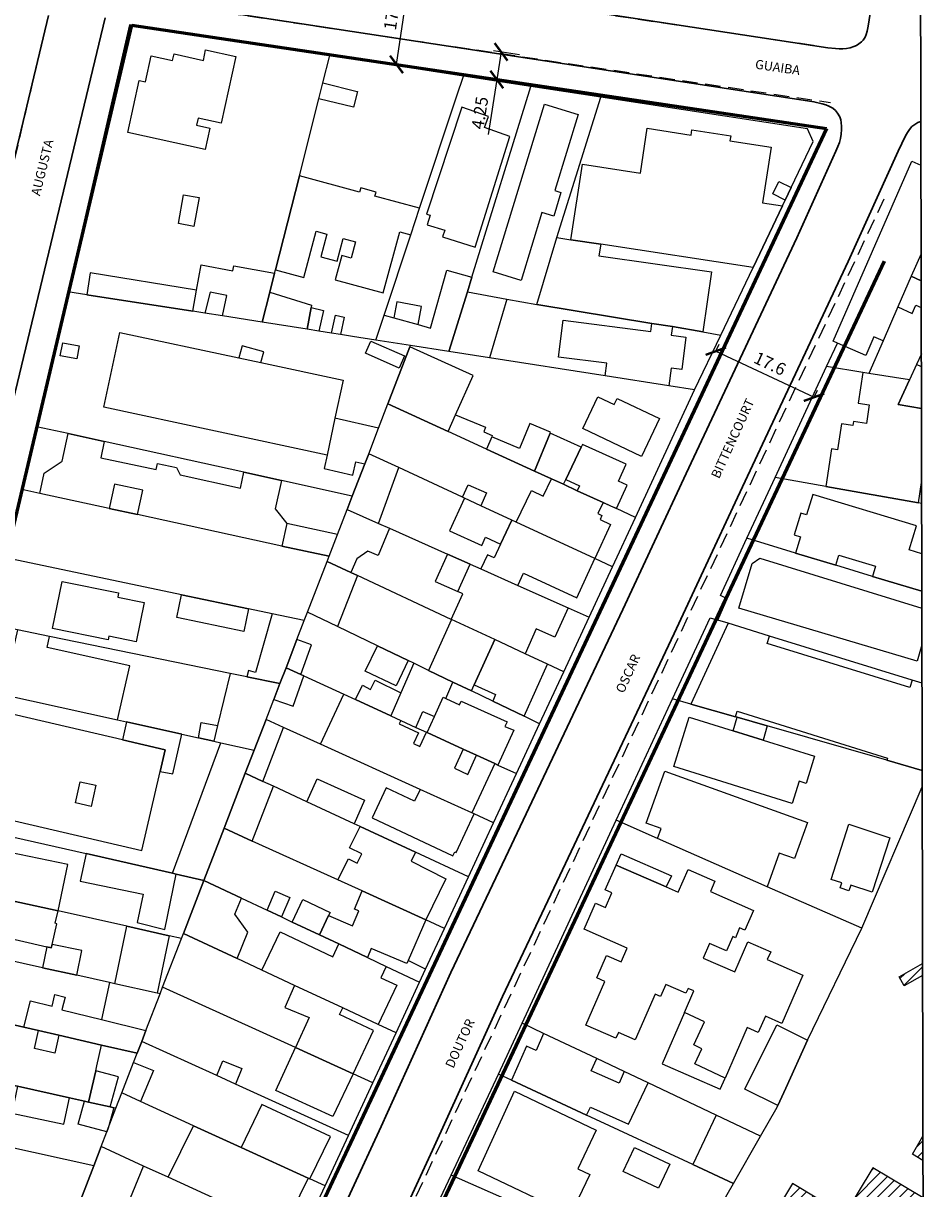
# Model space of a CAD drawing. Units: millimetres. Extents: x 275891 to 278320, y 1671525 to 1674339.
# Drawn here: x 278158 to 278305, y 1672899 to 1673088 of the extents above; entities that cross this region are included whole.
import ezdxf

# ---------------------------------------------------------------- set-up
doc = ezdxf.new("R2010")
doc.units = ezdxf.units.MM
doc.header["$MEASUREMENT"] = 0
doc.header["$PDMODE"] = 2
doc.header["$PDSIZE"] = 2
doc.linetypes.add('DASHED2', pattern=[0.375, 0.25, -0.125])
for name, color, linetype in [('_cotas', 7, 'Continuous'), ('_meio fio', 7, 'DASHED2'), ('Edificacoes', 2, 'Continuous'), ('Edificacoes_Notaveis', 2, 'Continuous'), ('Edificacoes_Notaveis_Hatch', 8, 'Continuous'), ('Muro_Grade', 8, 'Continuous'), ('Topon_de_Vias', 7, 'Continuous')]:
    doc.layers.add(name, color=color, linetype=linetype)
doc.layers.add('_traçado meio fio', color=7, linetype='Continuous', lineweight=60)
doc.layers.add('Pavimentacao_Asfaltica_Mfio', color=10, linetype='Continuous', lineweight=30)
doc.layers.add('Malha', color=7, linetype='Continuous', plot=False)
doc.styles.add('Arial', font='arial.ttf', dxfattribs={"height": 1.5})
doc.styles.get("Standard").update_dxf_attribs({"font": 'arial.ttf'})
doc.dimstyles.new('AEROS UPV', dxfattribs={"dimtxt": 2, "dimasz": 2.5, "dimexe": 1.25, "dimexo": 0.625, "dimtad": 1, "dimdsep": 46, "dimtxsty": 'Standard', "dimblk": 'ARCHTICK', "dimcen": 2.5, "dimadec": 0, "dimazin": 0, "dimtfac": 1, "dimtmove": 0, "dimatfit": 3, "dimfxl": 1, "dimtzin": 0, "dimarcsym": 0})

# ---------------------------------------------------------------- blocks, each defined once
blk = doc.blocks.new('_ArchTick')
at = {"color": 0, "linetype": 'Continuous', "const_width": 0.15}
blk.add_lwpolyline([(-0.5, -0.5), (0.5, 0.5)], dxfattribs=at)
blk = doc.blocks.new('*D8')
at = {"layer": '_cotas', "color": 0, "lineweight": -2, "transparency": 16777216}
for p, q in [((278270.78, 1673034.44), (278271.32, 1673035.57)), ((278270.78, 1673034.44), (278286.71, 1673026.96)), ((278286.71, 1673026.96), (278287.25, 1673028.09))]:
    blk.add_line(p, q, dxfattribs=at)
at = {"layer": 'Defpoints', "color": 0, "transparency": 16777216}
for p in [(278270.78, 1673034.44), (278286.71, 1673026.96), (278286.71, 1673026.96)]:
    blk.add_point(p, dxfattribs=at)
at = {"layer": '_cotas', "color": 0, "lineweight": -2, "transparency": 16777216, "xscale": 2.5, "yscale": 2.5, "zscale": 2.5}
for p, rotation in [((278270.78, 1673034.44), 154.8578807962344), ((278286.71, 1673026.96), 334.8578807962344)]:
    blk.add_blockref('_ArchTick', p, dxfattribs=dict(at, rotation=rotation))
at = {"layer": '_cotas', "color": 0, "transparency": 16777216, "insert": (278279.45, 1673032.19), "char_height": 2, "attachment_point": 5, "rotation": 334.8579}
blk.add_mtext('17.6', dxfattribs=at)
blk = doc.blocks.new('*D11')
at = {"layer": '_cotas', "color": 0, "lineweight": -2, "transparency": 16777216}
for p, q in [((278218.96, 1673080.96), (278221.54, 1673098.31)), ((278221.54, 1673098.31), (278222.78, 1673098.13)), ((278218.96, 1673080.96), (278220.19, 1673080.77))]:
    blk.add_line(p, q, dxfattribs=at)
at = {"layer": 'Defpoints', "color": 0, "transparency": 16777216}
for p in [(278221.06, 1673098.39), (278221.54, 1673098.31), (278218.48, 1673081.03)]:
    blk.add_point(p, dxfattribs=at)
at = {"layer": '_cotas', "color": 0, "lineweight": -2, "transparency": 16777216, "xscale": 2.5, "yscale": 2.5, "zscale": 2.5}
for p, rotation in [((278221.54, 1673098.31), 81.54139461963936), ((278218.96, 1673080.96), 261.5413946196393)]:
    blk.add_blockref('_ArchTick', p, dxfattribs=dict(at, rotation=rotation))
at = {"layer": '_cotas', "color": 0, "transparency": 16777216, "insert": (278218.62, 1673089.88), "char_height": 2, "attachment_point": 5, "rotation": 81.5414}
blk.add_mtext('17.55', dxfattribs=at)
blk = doc.blocks.new('*D237')
at = {"layer": '_cotas', "color": 0, "lineweight": -2, "transparency": 16777216}
for p, q in [((278238.9, 1673082.53), (278234.7, 1673083.18)), ((278235.93, 1673082.99), (278235.24, 1673078.51)), ((278235.24, 1673078.51), (278233.86, 1673069.57)), ((278238.21, 1673078.05), (278234.01, 1673078.7))]:
    blk.add_line(p, q, dxfattribs=at)
at = {"layer": 'Defpoints', "color": 0, "transparency": 16777216}
for p in [(278247.35, 1673081.23), (278235.24, 1673078.51), (278246.66, 1673076.75)]:
    blk.add_point(p, dxfattribs=at)
at = {"layer": '_cotas', "color": 0, "lineweight": -2, "transparency": 16777216, "xscale": 2.5, "yscale": 2.5, "zscale": 2.5}
for p, rotation in [((278235.93, 1673082.99), 81.22969336350347), ((278235.24, 1673078.51), 261.2296933635035)]:
    blk.add_blockref('_ArchTick', p, dxfattribs=dict(at, rotation=rotation))
at = {"layer": '_cotas', "color": 0, "transparency": 16777216, "insert": (278232.74, 1673073.06), "char_height": 2, "attachment_point": 5, "rotation": 81.2297}
blk.add_mtext('4.25', dxfattribs=at)

msp = doc.modelspace()

# ---------------------------------------------------------------- hatches: boundary and pattern name
at = {"layer": 'Edificacoes_Notaveis_Hatch'}
h = msp.add_hatch(dxfattribs=at)
h.set_pattern_fill('ANSI31', color=256, scale=10)
h.paths.add_polyline_path([(278300.5, 1672932.94), (278304.32, 1672935.086), (278304.324, 1672933.159), (278301.323, 1672931.473)])
h = msp.add_hatch(dxfattribs=at)
h.set_pattern_fill('ANSI31', color=256, scale=10)
h.paths.add_polyline_path([(278304.383, 1672903.172), (278302.671, 1672904.176), (278304.375, 1672907.084)])
h = msp.add_hatch(dxfattribs=at)
h.set_pattern_fill('ANSI31', color=256, scale=10)
h.paths.add_polyline_path([(278289.127, 1672853.374), (278281.686, 1672857.866), (278277.797, 1672851.424), (278288.609, 1672844.898), (278283.453, 1672836.356), (278263.819, 1672848.206), (278268.101, 1672855.301), (278259.275, 1672860.629), (278264.426, 1672869.414), (278274.074, 1672863.591), (278277.82, 1672869.797), (278268.81, 1672875.235), (278274.079, 1672883.965), (278282.495, 1672878.885), (278286.527, 1672885.564), (278277.981, 1672890.722), (278283.238, 1672899.432), (278291.67, 1672894.343), (278296.278, 1672901.978), (278304.395, 1672897.078), (278304.418, 1672885.463), (278298.869, 1672888.813), (278294.989, 1672882.384), (278304.435, 1672876.682), (278304.442, 1672873.199), (278300.64, 1672866.899), (278289.716, 1672873.493), (278285.934, 1672867.225), (278297.344, 1672860.338), (278292.069, 1672851.598), (278291.237, 1672852.1)])

# ---------------------------------------------------------------- linework, layer by layer
at = {"layer": '_meio fio', "ltscale": 10}
for p, q in [((278180.29, 1673099.899), (278287.177, 1673084.004)), ((278176.328, 1673091.592), (278289.362, 1673074.782)), ((278118.188, 1672901.185), (278162.434, 1673088.546))]:
    msp.add_line(p, q, dxfattribs=at)
msp.add_lwpolyline([(278298.053, 1673059.124), (278197.589, 1672845.064, 0.3426575), (278198.397, 1672841.474), (278228.369, 1672816.78), (278234.89, 1672811.423), (278255.081, 1672795.176), (278278.506, 1672777.573), (278304.667, 1672758.925)], format="xyb", dxfattribs=at)
at = {"layer": '_traçado meio fio'}
msp.add_line((278129.696, 1672891.176), (278176.02, 1673087.341), dxfattribs=at)
at = {"layer": '_traçado meio fio', "linetype": 'ByBlock'}
for p, q in [((278176.02, 1673087.341), (278288.737, 1673070.578)), ((278288.737, 1673070.578), (278186.44, 1672852.615))]:
    msp.add_line(p, q, dxfattribs=at)
msp.add_lwpolyline([(278298.074, 1673049.047), (278201.778, 1672843.871), (278230.911, 1672819.869), (278237.414, 1672814.527), (278257.537, 1672798.334), (278280.869, 1672780.801), (278304.657, 1672763.844)], dxfattribs=at)
at = {"layer": 'Edificacoes', "flags": 128}
for points in [[(278192.89, 1673082.254), (278190.512, 1673071.41), (278186.772, 1673072.23), (278186.52, 1673071.083), (278188.684, 1673070.608), (278187.927, 1673067.157), (278175.376, 1673069.909), (278177.222, 1673078.329), (278178.214, 1673078.111), (278179.149, 1673082.376), (278182.63, 1673081.612), (278182.859, 1673082.655), (278187.619, 1673081.612), (278187.995, 1673083.327)], [(278212.6, 1673076.583), (278212.617, 1673076.579), (278211.975, 1673074), (278206.365, 1673075.396), (278207.018, 1673077.972), (278212.6, 1673076.583)], [(278242.956, 1673074.498), (278248.438, 1673072.817), (278244.667, 1673060.492), (278245.647, 1673060.192), (278244.467, 1673056.331), (278242.536, 1673056.911), (278239.174, 1673045.907), (278234.633, 1673047.297)], [(278231.701, 1673051.339), (278237.324, 1673069.276), (278233.232, 1673070.746), (278233.872, 1673072.517), (278229.562, 1673074.001), (278223.808, 1673056.691), (278224.432, 1673056.496), (278223.942, 1673054.949), (278226.79, 1673054.048), (278226.45, 1673052.973)], [(278247.274, 1673052.518), (278249.144, 1673064.772), (278258.532, 1673063.34), (278259.639, 1673070.594), (278266.762, 1673069.507), (278266.892, 1673070.358), (278273.195, 1673069.396), (278273.067, 1673068.556), (278279.738, 1673067.538), (278278.358, 1673058.495), (278281.582, 1673058.003), (278276.814, 1673048.01), (278252.128, 1673051.777)], [(278203.198, 1673062.909), (278199.326, 1673047.643), (278203.907, 1673046.4), (278205.939, 1673053.89), (278207.662, 1673053.423), (278206.696, 1673049.74), (278209.336, 1673049.047), (278210.296, 1673052.709), (278212.333, 1673052.156), (278211.627, 1673049.554), (278210.066, 1673049.977), (278208.996, 1673046.036), (278216.791, 1673043.922), (278219.477, 1673053.822), (278221.296, 1673053.328), (278222.717, 1673057.614), (278215.455, 1673059.582), (278215.665, 1673060.232), (278213.184, 1673060.912), (278212.964, 1673060.262)], [(278282.036, 1673058.953), (278280.005, 1673059.957), (278280.994, 1673061.959), (278282.997, 1673060.969)], [(278186.917, 1673059.368), (278186.083, 1673054.692), (278183.589, 1673055.136), (278184.422, 1673059.812)], [(278241.754, 1673042), (278244.953, 1673052.872), (278247.274, 1673052.518), (278252.128, 1673051.777), (278251.791, 1673049.91), (278270.054, 1673047.334), (278268.676, 1673037.564), (278263.72, 1673038.42), (278260.377, 1673038.923)], [(278185.902, 1673040.907), (278186.525, 1673044.321), (278187.273, 1673048.427), (278192.393, 1673047.493), (278192.54, 1673048.301), (278199.186, 1673047.09), (278198.405, 1673044.014), (278197.17, 1673039.142), (278190.747, 1673040.148), (278191.442, 1673043.486), (278188.718, 1673043.989), (278187.842, 1673040.603)], [(278185.902, 1673040.907), (278186.525, 1673044.321), (278169.278, 1673047.129), (278168.703, 1673043.601)], [(278218.523, 1673039.841), (278222.453, 1673038.746), (278224.493, 1673038.177), (278227.112, 1673047.578), (278231.19, 1673046.441), (278230.457, 1673044.078), (278227.458, 1673034.399), (278221.234, 1673035.373), (278215.633, 1673036.251), (278216.967, 1673040.274)], [(278197.17, 1673039.142), (278198.405, 1673044.014), (278205.157, 1673041.898), (278205.088, 1673041.516), (278204.447, 1673038.003)], [(278218.523, 1673039.841), (278222.453, 1673038.746), (278223.015, 1673041.684), (278219.021, 1673042.447)], [(278230.457, 1673044.078), (278236.859, 1673042.9), (278234.057, 1673033.365), (278227.458, 1673034.399)], [(278204.447, 1673038.003), (278205.088, 1673041.516), (278207.142, 1673041.042), (278206.37, 1673037.701)], [(278209.855, 1673037.156), (278208.423, 1673037.38), (278209.074, 1673040.272), (278210.485, 1673039.954)], [(278260.377, 1673038.923), (278263.72, 1673038.42), (278263.541, 1673037.02), (278265.93, 1673036.715), (278265.257, 1673031.457), (278263.523, 1673031.678), (278263.156, 1673028.808), (278252.805, 1673030.429), (278253.066, 1673032.469), (278245.234, 1673033.471), (278246.001, 1673039.459), (278260.213, 1673037.64)], [(278208.967, 1673023.569), (278207.688, 1673017.591), (278171.453, 1673025.344), (278174.05, 1673037.485), (278193.37, 1673033.351), (278196.959, 1673032.583), (278210.286, 1673029.732)], [(278164.805, 1673035.819), (278167.483, 1673035.319), (278167.085, 1673033.183), (278164.407, 1673033.682)], [(278193.37, 1673033.351), (278196.959, 1673032.583), (278197.439, 1673034.353), (278193.901, 1673035.311)], [(278219.369, 1673031.689), (278213.905, 1673034.099), (278214.776, 1673036.074), (278220.24, 1673033.664)], [(278227.331, 1673021.415), (278228.56, 1673024.135), (278231.426, 1673030.478), (278221.139, 1673035.126), (278217.57, 1673025.888)], [(278258.734, 1673017.367), (278249.206, 1673021.901), (278251.642, 1673027.02), (278254.274, 1673025.767), (278254.759, 1673026.786), (278261.655, 1673023.505)], [(278216.047, 1673021.944), (278208.967, 1673023.569), (278207.688, 1673017.591), (278207.215, 1673015.383), (278211.859, 1673014.317), (278212.363, 1673016.514), (278213.82, 1673016.18), (278214.448, 1673017.805)], [(278227.331, 1673021.415), (278228.56, 1673024.135), (278233.414, 1673022.102), (278233.107, 1673021.368), (278234.503, 1673020.783), (278234.407, 1673020.554), (278233.57, 1673018.556)], [(278243.89, 1673021.148), (278243.963, 1673021.325), (278240.598, 1673022.727), (278238.91, 1673018.677), (278234.407, 1673020.554), (278233.57, 1673018.556), (278241.328, 1673015)], [(278200.334, 1673002.833), (278176.955, 1673007.92), (278172.347, 1673008.923), (278161.084, 1673011.374), (278161.805, 1673014.653), (278164.736, 1673016.59), (278165.675, 1673021.062), (278171.513, 1673019.778), (278170.96, 1673017.141), (278179.987, 1673015.247), (278180.189, 1673016.212), (278183.252, 1673015.569), (278183.853, 1673014.374), (278193.633, 1673012.21), (278194.203, 1673014.786), (278200.278, 1673013.449), (278199.265, 1673008.871), (278201.192, 1673006.462)], [(278246.421, 1673013.627), (278248.931, 1673018.869), (278243.89, 1673021.148), (278241.328, 1673015), (278244.13, 1673013.717), (278246.044, 1673012.839)], [(278210.957, 1673008.768), (278216.046, 1673006.503), (278219.329, 1673015.542), (278214.448, 1673017.805), (278213.82, 1673016.18), (278211.787, 1673010.917)], [(278246.421, 1673013.627), (278248.655, 1673012.617), (278248.29, 1673011.81), (278252.496, 1673009.883), (278254.647, 1673008.897), (278256.372, 1673012.712), (278254.964, 1673013.348), (278256.215, 1673016.117), (278249.143, 1673019.313), (278248.931, 1673018.869)], [(278176.955, 1673007.92), (278177.817, 1673011.881), (278173.209, 1673012.884), (278172.347, 1673008.923)], [(278230.02, 1673010.584), (278229.685, 1673010.739), (278230.602, 1673012.771), (278233.563, 1673011.435), (278232.632, 1673009.372)], [(278252.496, 1673009.883), (278251.642, 1673008.123), (278252.299, 1673007.804), (278251.984, 1673007.155), (278253.711, 1673006.316), (278251.15, 1673000.785), (278238.4, 1673006.698), (278240.886, 1673011.816), (278242.763, 1673010.904), (278244.13, 1673013.717), (278246.044, 1673012.839), (278248.29, 1673011.81)], [(278237.666, 1673007.038), (278232.632, 1673009.372), (278230.02, 1673010.584), (278227.577, 1673005.309), (278232.786, 1673002.897), (278233.413, 1673004.25), (278235.852, 1673003.121)], [(278216.046, 1673006.503), (278217.805, 1673005.721), (278216, 1673001.292), (278214.32, 1673001.976), (278212.498, 1673000.769), (278211.548, 1672998.526), (278207.694, 1673000.321), (278208.018, 1673001.161), (278208.018, 1673001.161), (278209.392, 1673004.719), (278210.957, 1673008.768)], [(278201.192, 1673006.462), (278200.334, 1673002.833), (278208.018, 1673001.161), (278209.392, 1673004.719)], [(278235.852, 1673003.121), (278234.825, 1673000.901), (278233.708, 1673001.418), (278232.644, 1672999.12), (278238.644, 1672996.451), (278239.563, 1672998.436), (278248.209, 1672994.432), (278251.15, 1673000.785), (278251.15, 1673000.785), (278238.4, 1673006.698), (278237.666, 1673007.038)], [(278227.232, 1673001.528), (278225.247, 1672997.08), (278228.902, 1672995.45), (278230.888, 1672999.901)], [(278211.548, 1672998.526), (278212.629, 1672998.022), (278209.404, 1672989.76), (278204.52, 1672992.106), (278207.694, 1673000.321)], [(278234.908, 1672987.645), (278227.907, 1672990.906), (278227.854, 1672990.931), (278229.709, 1672995.089), (278228.902, 1672995.45), (278230.888, 1672999.901), (278232.644, 1672999.12), (278238.644, 1672996.451), (278246.808, 1672992.819), (278244.669, 1672988.025), (278241.648, 1672989.373), (278239.845, 1672985.343)], [(278164.71, 1672997.085), (278173.859, 1672995.218), (278173.724, 1672994.556), (278178.02, 1672993.681), (278176.716, 1672987.286), (278172.283, 1672988.19), (278172.165, 1672987.61), (278163.152, 1672989.447)], [(278194.931, 1672992.656), (278194.174, 1672988.972), (278183.295, 1672991.208), (278184.061, 1672994.931)], [(278201.035, 1672983.084), (278202.806, 1672987.668), (278204, 1672990.758), (278198.784, 1672991.85), (278196.089, 1672982.329), (278194.95, 1672982.652), (278194.656, 1672981.612), (278200.04, 1672980.508), (278200.04, 1672980.508)], [(278231.584, 1672980.297), (278234.908, 1672987.645), (278227.907, 1672990.906), (278224.177, 1672982.66), (278228.11, 1672980.77), (278231.139, 1672979.314)], [(278157.455, 1672989.239), (278155.1, 1672978.738), (278173.716, 1672974.62), (278175.681, 1672983.384), (278162.261, 1672986.394), (278162.66, 1672988.172)], [(278203.434, 1672981.982), (278205.191, 1672986.798), (278202.806, 1672987.668), (278201.035, 1672983.084)], [(278231.584, 1672980.297), (278235.051, 1672978.729), (278234.57, 1672977.665), (278239.661, 1672975.219), (278243.477, 1672983.653), (278239.845, 1672985.343), (278234.908, 1672987.645)], [(278220.851, 1672984.259), (278218.886, 1672980.138), (278213.88, 1672982.524), (278215.852, 1672986.661)], [(278226.94, 1672978.113), (278228.11, 1672980.77), (278224.177, 1672982.66), (278221.793, 1672983.806), (278219.687, 1672979.024), (278218.035, 1672975.275), (278219.646, 1672974.535), (278222.106, 1672973.405), (278222.106, 1672973.405), (278223.254, 1672976.01), (278225.135, 1672975.181), (278226.551, 1672978.29)], [(278195.872, 1672969.719), (278197.789, 1672974.681), (278199.049, 1672977.943), (278200.04, 1672980.508), (278194.656, 1672981.612), (278191.967, 1672982.163), (278189.936, 1672973.722), (278189.321, 1672971.168), (278190.482, 1672970.911)], [(278203.434, 1672981.982), (278201.035, 1672983.084), (278200.04, 1672980.508), (278200.04, 1672980.507), (278199.049, 1672977.943), (278202.192, 1672976.841), (278203.917, 1672981.76)], [(278212.283, 1672977.917), (278213.431, 1672980.238), (278214.758, 1672979.581), (278215.505, 1672981.092), (278219.687, 1672979.024), (278218.035, 1672975.275)], [(278218.035, 1672975.275), (278219.646, 1672974.535), (278219.394, 1672973.996), (278222.504, 1672972.536), (278221.693, 1672970.808), (278222.753, 1672970.31), (278223.833, 1672972.612), (278223.942, 1672972.562), (278229.793, 1672969.874), (278228.352, 1672966.804), (278230.518, 1672965.787), (278231.967, 1672968.875), (278234.902, 1672967.527), (278231.16, 1672959.555), (278231.16, 1672959.555), (278222.804, 1672963.343), (278206.606, 1672970.685), (278210.405, 1672978.78), (278212.283, 1672977.917)], [(278223.942, 1672972.562), (278225.135, 1672975.181), (278226.551, 1672978.29), (278226.94, 1672978.113), (278229.2, 1672977.083), (278229.474, 1672977.685), (278236.897, 1672974.305), (278236.566, 1672973.578), (278237.975, 1672972.936), (278235.406, 1672967.296), (278234.902, 1672967.527), (278231.967, 1672968.875), (278229.793, 1672969.874)], [(278180.612, 1672966.247), (278181.428, 1672969.766), (278174.479, 1672971.379), (278152.613, 1672976.452), (278151.483, 1672971.583), (278152.898, 1672969.201), (278152.486, 1672966.757), (278149.939, 1672964.926), (278148.824, 1672960.121), (278177.639, 1672953.435)], [(278174.479, 1672971.379), (278181.428, 1672969.766), (278180.612, 1672966.247), (278182.646, 1672965.872), (278184.127, 1672972.317), (278175.129, 1672974.308)], [(278197.252, 1672964.653), (278200.637, 1672973.39), (278197.789, 1672974.681), (278195.872, 1672969.719), (278194.422, 1672965.964)], [(278273.607, 1672972.85), (278278.45, 1672971.337), (278286.811, 1672968.726), (278285.438, 1672964.331), (278284.287, 1672964.691), (278283.156, 1672961.069), (278263.962, 1672967.063), (278266.466, 1672975.08)], [(278273.607, 1672972.85), (278274.233, 1672975.041), (278279.109, 1672973.642), (278278.45, 1672971.337)], [(278189.321, 1672971.168), (278186.81, 1672971.724), (278187.283, 1672974.224), (278189.936, 1672973.722)], [(278190.482, 1672970.911), (278195.872, 1672969.719), (278194.422, 1672965.964), (278190.98, 1672957.054), (278187.711, 1672948.591), (278183.225, 1672949.611), (278182.609, 1672949.751)], [(278197.252, 1672964.653), (278194.422, 1672965.964), (278190.98, 1672957.054), (278195.558, 1672954.976), (278198.987, 1672963.849)], [(278204.432, 1672961.327), (278206.095, 1672965.036), (278213.775, 1672961.59), (278212.07, 1672957.789)], [(278261.298, 1672955.393), (278261.885, 1672957.028), (278259.476, 1672957.894), (278262.489, 1672966.28), (278285.625, 1672957.968), (278283.523, 1672952.116), (278281.052, 1672953.004), (278279.09, 1672947.543)], [(278166.851, 1672961.174), (278167.623, 1672964.589), (278170.177, 1672964.012), (278169.404, 1672960.597)], [(278231.16, 1672959.555), (278222.804, 1672963.343), (278221.906, 1672961.436), (278217.284, 1672963.613), (278214.987, 1672958.737), (278228.103, 1672952.56), (278228.415, 1672953.223), (278228.629, 1672953.122), (278231.571, 1672959.369)], [(278164.052, 1672943.627), (278165.618, 1672951.173), (278154.678, 1672953.444), (278155.205, 1672955.982), (278155.205, 1672955.982), (278148.572, 1672957.49), (278146.505, 1672947.532), (278146.651, 1672947.499), (278153.099, 1672946.065), (278155.379, 1672945.557)], [(278223.696, 1672942.203), (278213.4, 1672946.877), (278209.431, 1672948.679), (278211.154, 1672952.11), (278212.583, 1672951.393), (278213.337, 1672952.894), (278211.346, 1672953.894), (278213.07, 1672957.327), (278222.058, 1672953.163), (278221.314, 1672951.682), (278226.978, 1672948.837)], [(278289.465, 1672948.757), (278292.379, 1672957.687), (278299.024, 1672955.518), (278296.147, 1672946.702), (278292.685, 1672947.832), (278292.383, 1672946.908), (278290.932, 1672947.381), (278291.197, 1672948.192)], [(278183.225, 1672949.611), (278182.609, 1672949.751), (278168.587, 1672952.939), (278167.656, 1672948.478), (278177.838, 1672946.352), (278176.876, 1672941.749), (278181.353, 1672940.647)], [(278254.6, 1672951.071), (278255.419, 1672952.91), (278263.569, 1672949.311), (278262.732, 1672947.52)], [(278272.298, 1672916.527), (278267.376, 1672918.83), (278268.521, 1672921.277), (278267.204, 1672921.894), (278268.964, 1672925.654), (278265.711, 1672927.176), (278267.231, 1672930.655), (278266.278, 1672931.071), (278265.931, 1672930.276), (278262.677, 1672931.698), (278261.822, 1672929.74), (278260.946, 1672930.123), (278257.706, 1672922.706), (278254.968, 1672923.902), (278254.561, 1672922.97), (278249.669, 1672925.107), (278252.772, 1672932.211), (278251.444, 1672932.792), (278253.032, 1672936.427), (278255.413, 1672935.387), (278256.38, 1672937.6), (278249.398, 1672940.649), (278251.243, 1672944.871), (278252.849, 1672944.17), (278253.901, 1672946.578), (278252.84, 1672947.041), (278254.6, 1672951.071), (278262.732, 1672947.52), (278264.684, 1672946.667), (278266.293, 1672950.35), (278270.635, 1672948.453), (278269.901, 1672946.773), (278276.9, 1672943.715), (278275.5, 1672940.509), (278274.639, 1672940.885), (278273.942, 1672939.288), (278273.531, 1672939.468), (278272.513, 1672937.137), (278269.741, 1672938.347), (278268.713, 1672935.993), (278273.849, 1672933.75), (278275.984, 1672938.639), (278279.683, 1672937.024), (278279.129, 1672935.757), (278284.918, 1672933.228), (278281.491, 1672925.383), (278278.819, 1672926.55), (278277.671, 1672923.922), (278275.872, 1672924.708)], [(278187.711, 1672948.591), (278184.377, 1672939.961), (278193.107, 1672935.891), (278194.846, 1672940.207), (278192.732, 1672943.108), (278193.787, 1672945.726)], [(278197.962, 1672943.759), (278199.286, 1672946.845), (278201.643, 1672945.834), (278200.283, 1672942.665)], [(278220.864, 1672935.584), (278220.651, 1672935.087), (278214.862, 1672937.564), (278214.231, 1672936.089), (278209.604, 1672938.27), (278206.467, 1672939.749), (278207.94, 1672942.892), (278211.801, 1672941.24), (278212.825, 1672943.632), (278212.137, 1672943.926), (278213.4, 1672946.877), (278223.696, 1672942.203)], [(278155.379, 1672945.557), (278154.025, 1672939.696), (278162.227, 1672937.8), (278162.951, 1672937.633), (278163.084, 1672938.209), (278163.86, 1672941.565), (278163.593, 1672941.626), (278164.052, 1672943.627)], [(278202.053, 1672941.83), (278203.754, 1672945.461), (278208.173, 1672943.39), (278207.94, 1672942.892), (278206.467, 1672939.749)], [(278173.259, 1672931.817), (278175.208, 1672941.144), (278182.071, 1672939.617), (278180.122, 1672930.295)], [(278209.604, 1672938.27), (278214.231, 1672936.089), (278217.302, 1672934.642), (278216.425, 1672932.782), (278218.992, 1672931.571), (278215.997, 1672925.22), (278210.272, 1672927.889), (278202.402, 1672931.558), (278197.134, 1672934.014), (278200.072, 1672940.246), (278208.632, 1672936.209)], [(278162.227, 1672937.8), (278161.531, 1672934.419), (278167.071, 1672933.19), (278167.9, 1672937.218), (278163.084, 1672938.209), (278162.951, 1672937.633)], [(278220.864, 1672935.584), (278220.651, 1672935.087), (278214.862, 1672937.564), (278214.231, 1672936.089), (278217.302, 1672934.642), (278222.716, 1672932.09), (278223.692, 1672934.189)], [(278180.122, 1672930.295), (278173.259, 1672931.817), (278172.389, 1672932.01), (278171.114, 1672926), (278178.298, 1672924.224), (278180.602, 1672930.188)], [(278210.272, 1672927.889), (278202.402, 1672931.558), (278200.82, 1672927.99), (278204.763, 1672926.324), (278202.548, 1672921.463), (278211.913, 1672917.202), (278215.217, 1672924.209), (278209.712, 1672926.812)], [(278171.114, 1672926), (278178.298, 1672924.224), (278177.622, 1672922.474), (278176.88, 1672920.554), (278171.115, 1672921.878), (278164.191, 1672923.47), (278160.897, 1672924.227), (278158.517, 1672924.774), (278159.571, 1672929.036), (278163.079, 1672928.168), (278163.546, 1672930.054), (278165.174, 1672929.651), (278164.665, 1672927.596)], [(278168.981, 1672912.622), (278170.152, 1672917.7), (278170.341, 1672918.52), (278171.115, 1672921.878), (278164.191, 1672923.47), (278163.52, 1672920.561), (278160.226, 1672921.32), (278160.897, 1672924.227), (278158.517, 1672924.774), (278155.473, 1672925.473), (278152.98, 1672926.046), (278152.302, 1672923.107), (278148.797, 1672923.915), (278149.474, 1672926.852), (278142.573, 1672928.438), (278140.427, 1672919.002), (278149.446, 1672916.987), (278156.828, 1672915.337), (278157.46, 1672915.196), (278165.9, 1672913.31), (278168.356, 1672912.761)], [(278272.298, 1672916.527), (278267.376, 1672918.83), (278268.521, 1672921.277), (278267.204, 1672921.894), (278268.964, 1672925.654), (278265.711, 1672927.176), (278262.065, 1672918.829), (278271.503, 1672914.707)], [(278282.123, 1672914.876), (278280.852, 1672912.061), (278275.502, 1672914.702), (278280.656, 1672925.144), (278285.648, 1672922.68)], [(278251.445, 1672919.692), (278242.84, 1672923.764), (278241.609, 1672921.005), (278240.066, 1672921.694), (278237.606, 1672916.183), (278249.809, 1672910.503), (278250.429, 1672911.784), (278256.611, 1672909.032), (278259.787, 1672915.744), (278255.912, 1672917.578), (278255.071, 1672915.694), (278250.56, 1672917.707)], [(278211.913, 1672917.202), (278208.641, 1672910.263), (278199.367, 1672914.48), (278202.548, 1672921.463)], [(278170.152, 1672917.7), (278168.981, 1672912.622), (278172.481, 1672911.839), (278173.869, 1672916.694)], [(278174.388, 1672914.104), (278176.307, 1672919.07), (278179.505, 1672917.73), (278177.408, 1672912.725)], [(278192.811, 1672915.548), (278189.804, 1672916.919), (278190.786, 1672919.322), (278193.843, 1672918.072)], [(278157.46, 1672915.196), (278157.46, 1672915.196), (278157.186, 1672913.915), (278156.581, 1672911.088), (278156.525, 1672910.825), (278164.981, 1672909.015), (278165.9, 1672913.31)], [(278247.177, 1672894.31), (278232.198, 1672901.451), (278238.09, 1672914.371), (278251.346, 1672908.051), (278248.371, 1672901.812), (278250.312, 1672900.886)], [(278171.944, 1672907.775), (278167.325, 1672909.063), (278168.356, 1672912.761), (278168.981, 1672912.622), (278172.481, 1672911.839), (278173.106, 1672911.7), (278172.19, 1672908.412)], [(278193.761, 1672905.26), (278204.646, 1672900.291), (278204.916, 1672900.167), (278208.242, 1672907.062), (278197.128, 1672912.244)], [(278278.035, 1672907.107), (278270.843, 1672910.511), (278267.033, 1672902.501), (278273.622, 1672899.437)], [(278193.761, 1672905.26), (278204.646, 1672900.291), (278200.527, 1672891.914), (278195.137, 1672894.376), (278191.793, 1672895.904), (278187.931, 1672897.668), (278181.909, 1672900.419), (278186.026, 1672908.791)], [(278167.717, 1672896.834), (278174.467, 1672893.778), (278177.917, 1672902.243), (278171.023, 1672905.392), (278169.824, 1672902.287)], [(278261.461, 1672898.663), (278255.725, 1672901.349), (278257.557, 1672905.261), (278263.293, 1672902.575)]]:
    msp.add_lwpolyline(points, close=True, dxfattribs=at)
for points in [[(278304.094, 1673050.253), (278302.496, 1673046.6), (278300.311, 1673041.607), (278297.904, 1673036.105), (278296.427, 1673036.751), (278295.11, 1673033.741), (278290.508, 1673035.754), (278289.804, 1673036.062), (278302.576, 1673065.244), (278304.066, 1673064.592)], [(278304.094, 1673050.253), (278302.496, 1673046.6), (278304.102, 1673045.861)], [(278304.102, 1673045.861), (278302.496, 1673046.6), (278300.311, 1673041.607), (278302.629, 1673040.545), (278303.251, 1673041.9), (278304.111, 1673041.506)], [(278304.143, 1673025.139), (278300.382, 1673025.778), (278302.198, 1673029.77), (278295.596, 1673030.83), (278294.622, 1673030.987), (278293.867, 1673025.989), (278295.653, 1673025.719), (278295.199, 1673022.715), (278293.116, 1673023.029), (278293.015, 1673022.359), (278291.165, 1673022.639), (278290.531, 1673018.443), (278289.546, 1673018.591), (278288.625, 1673012.5), (278303.671, 1673009.828), (278304.167, 1673013.109)], [(278304.13, 1673031.919), (278303.339, 1673032.275), (278302.198, 1673029.77), (278300.382, 1673025.778), (278304.143, 1673025.139)], [(278304.19, 1673001.58), (278302.15, 1673002.197), (278303.336, 1673006.118), (278286.493, 1673011.214), (278285.491, 1673007.903), (278284.584, 1673008.177), (278283.509, 1673004.624), (278284.509, 1673004.321), (278283.713, 1673001.691), (278283.713, 1673001.691), (278290.251, 1672999.709), (278290.751, 1673001.361), (278296.704, 1672999.56), (278296.203, 1672997.904), (278304.202, 1672995.48)], [(278303.42, 1672984.147), (278274.535, 1672992.772), (278276.687, 1672999.977), (278277.913, 1673000.834), (278304.207, 1672992.774)], [(278304.231, 1672980.58), (278302.612, 1672981.079), (278302.253, 1672979.902), (278279.116, 1672987.022), (278279.483, 1672988.218), (278272.767, 1672990.291), (278266.728, 1672977.194), (278273.976, 1672975.115), (278274.213, 1672976.049), (278298.62, 1672968.412), (278298.499, 1672968.079), (278304.259, 1672966.427)], [(278304.219, 1672986.823), (278303.42, 1672984.147)]]:
    msp.add_lwpolyline(points, dxfattribs=at)
at = {"layer": 'Edificacoes_Notaveis', "flags": 128}
for points in [[(278300.5, 1672932.94), (278304.32, 1672935.086)], [(278304.324, 1672933.159), (278301.323, 1672931.473), (278300.5, 1672932.94)], [(278304.383, 1672903.172), (278302.671, 1672904.176), (278304.375, 1672907.084)], [(278304.395, 1672897.078), (278296.278, 1672901.978), (278291.67, 1672894.343), (278283.238, 1672899.432), (278277.981, 1672890.722), (278286.527, 1672885.564), (278282.495, 1672878.885), (278274.079, 1672883.965), (278268.81, 1672875.235), (278277.82, 1672869.797), (278274.074, 1672863.591), (278264.426, 1672869.414), (278259.275, 1672860.629), (278268.101, 1672855.301), (278263.819, 1672848.206), (278283.453, 1672836.356), (278288.609, 1672844.898), (278277.797, 1672851.424), (278281.686, 1672857.866), (278289.127, 1672853.374)]]:
    msp.add_lwpolyline(points, dxfattribs=at)
at = {"layer": 'Malha', "flags": 128}
msp.add_lwpolyline([(277821.598, 1673229.761), (278303.739, 1673230.72), (278304.829, 1672676.454), (277822.713, 1672675.494), (277821.598, 1673229.761)], close=True, dxfattribs=at)
msp.add_lwpolyline([(278304.829, 1672676.454), (278303.739, 1673230.72)], dxfattribs=at)
at = {"layer": 'Muro_Grade', "flags": 128}
for points in [[(278208.139, 1673082.39), (278175.649, 1673087.369), (278165.645, 1673044.08)], [(278197.17, 1673039.142), (278198.405, 1673044.014), (278199.186, 1673047.09), (278199.326, 1673047.643), (278203.198, 1673062.909), (278206.365, 1673075.396), (278207.018, 1673077.972), (278208.139, 1673082.39)], [(278229.829, 1673079.066), (278208.139, 1673082.39)], [(278215.633, 1673036.251), (278216.967, 1673040.274), (278221.296, 1673053.328), (278222.717, 1673057.614), (278228.761, 1673075.842), (278229.829, 1673079.066)], [(278240.778, 1673077.388), (278229.829, 1673079.066)], [(278230.457, 1673044.078), (278231.19, 1673046.441), (278240.778, 1673077.388)], [(278252.142, 1673075.647), (278240.778, 1673077.388)], [(278241.754, 1673042), (278244.953, 1673052.872), (278252.142, 1673075.647)], [(278271.586, 1673037.053), (278276.814, 1673048.01), (278281.582, 1673058.003), (278282.036, 1673058.953), (278282.997, 1673060.969), (278286.571, 1673068.459), (278285.626, 1673070.515), (278252.142, 1673075.647)], [(278304.094, 1673050.253), (278302.496, 1673046.6), (278300.311, 1673041.607), (278297.904, 1673036.105), (278295.596, 1673030.83)], [(278165.645, 1673044.08), (278160.542, 1673022.192)], [(278197.17, 1673039.142), (278190.747, 1673040.148), (278187.842, 1673040.603), (278185.902, 1673040.907), (278168.703, 1673043.601), (278165.645, 1673044.08)], [(278227.458, 1673034.399), (278230.457, 1673044.078)], [(278230.457, 1673044.078), (278236.859, 1673042.9), (278241.754, 1673042)], [(278241.754, 1673042), (278260.377, 1673038.923), (278263.72, 1673038.42), (278268.676, 1673037.564), (278271.586, 1673037.053)], [(278215.633, 1673036.251), (278211.843, 1673036.844), (278209.855, 1673037.156), (278208.423, 1673037.38), (278206.37, 1673037.701), (278204.447, 1673038.003), (278197.17, 1673039.142)], [(278267.34, 1673028.153), (278271.586, 1673037.053)], [(278221.234, 1673035.373), (278215.633, 1673036.251)], [(278217.57, 1673025.888), (278221.139, 1673035.126), (278221.234, 1673035.373)], [(278227.458, 1673034.399), (278221.234, 1673035.373)], [(278288.735, 1673031.932), (278290.508, 1673035.754)], [(278267.34, 1673028.153), (278263.156, 1673028.808), (278252.805, 1673030.429), (278234.057, 1673033.365), (278227.458, 1673034.399)], [(278304.126, 1673034.005), (278303.339, 1673032.275), (278302.198, 1673029.77)], [(278280.4, 1673013.961), (278288.735, 1673031.932)], [(278295.596, 1673030.83), (278294.622, 1673030.987), (278288.735, 1673031.932)], [(278302.198, 1673029.77), (278295.596, 1673030.83)], [(278302.198, 1673029.77), (278300.382, 1673025.778), (278304.143, 1673025.139)], [(278257.737, 1673007.481), (278267.34, 1673028.153)], [(278214.448, 1673017.805), (278216.047, 1673021.944), (278217.57, 1673025.888)], [(278257.737, 1673007.481), (278254.647, 1673008.897), (278253.755, 1673009.306), (278252.496, 1673009.883), (278248.29, 1673011.81), (278246.044, 1673012.839), (278244.13, 1673013.717), (278241.328, 1673015), (278233.57, 1673018.556), (278227.331, 1673021.415), (278217.57, 1673025.888)], [(278160.542, 1673022.192), (278158.167, 1673012.008)], [(278211.787, 1673010.917), (278200.278, 1673013.449), (278194.203, 1673014.786), (278171.513, 1673019.778), (278165.675, 1673021.062), (278160.542, 1673022.192)], [(278211.787, 1673010.917), (278213.82, 1673016.18), (278214.448, 1673017.805)], [(278254.011, 1672999.458), (278251.15, 1673000.785), (278238.4, 1673006.698), (278237.666, 1673007.038), (278232.632, 1673009.372), (278230.02, 1673010.584), (278229.685, 1673010.739), (278219.329, 1673015.542), (278214.448, 1673017.805)], [(278275.818, 1673004.084), (278280.4, 1673013.961)], [(278304.174, 1673009.739), (278303.671, 1673009.828), (278288.625, 1673012.5), (278280.4, 1673013.961)], [(278208.018, 1673001.161), (278200.334, 1673002.833), (278176.955, 1673007.92), (278172.347, 1673008.923), (278161.084, 1673011.374), (278158.167, 1673012.008)], [(278210.957, 1673008.768), (278211.787, 1673010.917)], [(278208.018, 1673001.161), (278209.392, 1673004.719), (278210.957, 1673008.768)], [(278210.957, 1673008.768), (278216.046, 1673006.503), (278217.805, 1673005.721), (278227.232, 1673001.528), (278230.888, 1672999.901), (278232.644, 1672999.12), (278238.644, 1672996.451), (278246.808, 1672992.819), (278250.221, 1672991.301)], [(278254.011, 1672999.458), (278257.737, 1673007.481)], [(278271.096, 1672990.806), (278272.609, 1672994.265), (278271.519, 1672994.815), (278275.818, 1673004.084)], [(278304.202, 1672995.48), (278296.203, 1672997.904), (278290.251, 1672999.709), (278283.713, 1673001.691), (278275.818, 1673004.084)], [(278204, 1672990.758), (278198.784, 1672991.85), (278194.931, 1672992.656), (278184.061, 1672994.931), (278155.576, 1673000.893)], [(278207.694, 1673000.321), (278208.018, 1673001.161)], [(278204.52, 1672992.106), (278207.694, 1673000.321)], [(278246.101, 1672982.431), (278243.477, 1672983.653), (278239.845, 1672985.343), (278234.908, 1672987.645), (278227.907, 1672990.906), (278227.854, 1672990.931), (278212.629, 1672998.022), (278211.548, 1672998.526), (278207.694, 1673000.321)], [(278250.221, 1672991.301), (278254.011, 1672999.458)], [(278204, 1672990.758), (278204.52, 1672992.106)], [(278242.187, 1672974.005), (278239.661, 1672975.219), (278234.57, 1672977.665), (278231.139, 1672979.314), (278228.11, 1672980.77), (278224.177, 1672982.66), (278221.793, 1672983.806), (278220.851, 1672984.259), (278215.852, 1672986.661), (278209.404, 1672989.76), (278204.52, 1672992.106)], [(278246.101, 1672982.431), (278250.221, 1672991.301)], [(278200.04, 1672980.508), (278194.656, 1672981.612), (278191.967, 1672982.163), (278162.66, 1672988.172), (278157.455, 1672989.239), (278153.068, 1672990.139)], [(278201.035, 1672983.084), (278202.806, 1672987.668), (278204, 1672990.758)], [(278263.744, 1672978.05), (278269.84, 1672991.194), (278271.096, 1672990.806)], [(278304.231, 1672980.58), (278302.612, 1672981.079), (278279.483, 1672988.218), (278272.767, 1672990.291), (278271.096, 1672990.806)], [(278200.04, 1672980.508), (278201.035, 1672983.084)], [(278201.035, 1672983.084), (278203.434, 1672981.982), (278203.917, 1672981.76), (278210.405, 1672978.78), (278212.283, 1672977.917), (278218.035, 1672975.275), (278219.646, 1672974.535), (278222.106, 1672973.405), (278223.833, 1672972.612), (278223.942, 1672972.562), (278229.793, 1672969.874), (278231.967, 1672968.875), (278234.902, 1672967.527), (278235.406, 1672967.296), (278238.426, 1672965.908)], [(278242.187, 1672974.005), (278246.101, 1672982.431)], [(278197.789, 1672974.681), (278199.049, 1672977.943), (278200.04, 1672980.508)], [(278150.64, 1672979.725), (278155.1, 1672978.738), (278173.716, 1672974.62), (278175.129, 1672974.308), (278184.127, 1672972.317), (278186.81, 1672971.724), (278189.321, 1672971.168), (278190.482, 1672970.911), (278195.872, 1672969.719)], [(278254.604, 1672958.346), (278263.744, 1672978.05)], [(278304.259, 1672966.427), (278298.499, 1672968.079), (278279.109, 1672973.642), (278274.233, 1672975.041), (278273.976, 1672975.115), (278266.728, 1672977.194), (278263.744, 1672978.05)], [(278195.872, 1672969.719), (278197.789, 1672974.681)], [(278234.724, 1672957.94), (278231.571, 1672959.369), (278231.16, 1672959.555), (278222.804, 1672963.343), (278206.606, 1672970.685), (278200.637, 1672973.39), (278197.789, 1672974.681)], [(278238.426, 1672965.908), (278242.187, 1672974.005)], [(278194.422, 1672965.964), (278195.872, 1672969.719)], [(278190.98, 1672957.054), (278194.422, 1672965.964)], [(278230.656, 1672949.181), (278222.058, 1672953.163), (278213.07, 1672957.327), (278212.07, 1672957.789), (278204.432, 1672961.327), (278198.987, 1672963.849), (278197.252, 1672964.653), (278194.422, 1672965.964)], [(278234.724, 1672957.94), (278238.426, 1672965.908)], [(278294.471, 1672940.826), (278304.264, 1672963.76)], [(278145.612, 1672958.163), (278148.572, 1672957.49), (278155.205, 1672955.982), (278168.587, 1672952.939), (278182.609, 1672949.751), (278183.225, 1672949.611), (278187.711, 1672948.591)], [(278230.656, 1672949.181), (278234.724, 1672957.94)], [(278239.334, 1672925.423), (278254.604, 1672958.346)], [(278294.471, 1672940.826), (278279.09, 1672947.543), (278261.298, 1672955.393), (278254.604, 1672958.346)], [(278187.711, 1672948.591), (278190.98, 1672957.054)], [(278226.767, 1672940.809), (278223.696, 1672942.203), (278213.4, 1672946.877), (278209.431, 1672948.679), (278195.558, 1672954.976), (278190.98, 1672957.054)], [(278184.072, 1672939.171), (278182.071, 1672939.617), (278175.208, 1672941.144), (278164.052, 1672943.627), (278155.379, 1672945.557), (278153.099, 1672946.065), (278146.651, 1672947.499), (278146.505, 1672947.532), (278143.318, 1672948.241)], [(278184.377, 1672939.961), (278187.711, 1672948.591)], [(278187.711, 1672948.591), (278193.787, 1672945.726), (278197.962, 1672943.759), (278200.283, 1672942.665), (278202.053, 1672941.83), (278206.467, 1672939.749), (278209.604, 1672938.27), (278214.231, 1672936.089), (278217.302, 1672934.642), (278222.716, 1672932.09)], [(278226.767, 1672940.809), (278230.656, 1672949.181)], [(278222.716, 1672932.09), (278223.692, 1672934.189), (278226.767, 1672940.809)], [(278278.035, 1672907.107), (278280.727, 1672911.785), (278280.852, 1672912.061), (278282.123, 1672914.876), (278285.648, 1672922.68), (278294.471, 1672940.826)], [(278180.602, 1672930.188), (278180.122, 1672930.295), (278173.259, 1672931.817), (278172.389, 1672932.01), (278167.071, 1672933.19), (278161.531, 1672934.419), (278152.043, 1672936.524), (278144.483, 1672938.201), (278141.167, 1672938.937)], [(278181.016, 1672931.261), (278184.072, 1672939.171)], [(278184.072, 1672939.171), (278184.377, 1672939.961)], [(278218.897, 1672923.868), (278215.997, 1672925.22), (278210.272, 1672927.889), (278202.402, 1672931.558), (278197.134, 1672934.014), (278193.107, 1672935.891), (278184.377, 1672939.961)], [(278180.602, 1672930.188), (278181.016, 1672931.261)], [(278215.122, 1672915.742), (278211.913, 1672917.202), (278202.548, 1672921.463), (278181.016, 1672931.261)], [(278218.897, 1672923.868), (278222.716, 1672932.09)], [(278138.932, 1672929.275), (278142.512, 1672928.452), (278142.573, 1672928.438), (278149.474, 1672926.852), (278152.98, 1672926.046), (278155.473, 1672925.473), (278158.517, 1672924.774), (278160.897, 1672924.227), (278164.191, 1672923.47), (278171.115, 1672921.878), (278176.88, 1672920.554)], [(278177.622, 1672922.474), (278178.298, 1672924.224), (278180.602, 1672930.188)], [(278235.502, 1672917.161), (278239.334, 1672925.423)], [(278278.035, 1672907.107), (278270.843, 1672910.511), (278259.787, 1672915.744), (278255.912, 1672917.578), (278251.445, 1672919.692), (278242.84, 1672923.764), (278239.334, 1672925.423)], [(278215.122, 1672915.742), (278218.897, 1672923.868)], [(278176.88, 1672920.554), (278177.622, 1672922.474)], [(278211.148, 1672907.186), (278192.811, 1672915.548), (278189.804, 1672916.919), (278177.622, 1672922.474)], [(278173.432, 1672911.627), (278173.106, 1672911.7), (278172.481, 1672911.839), (278168.981, 1672912.622), (278168.356, 1672912.761), (278165.9, 1672913.31), (278157.46, 1672915.196), (278156.828, 1672915.337), (278149.446, 1672916.987), (278140.427, 1672919.002), (278136.747, 1672919.825)], [(278174.388, 1672914.104), (278176.307, 1672919.07), (278176.88, 1672920.554)], [(278211.148, 1672907.186), (278215.122, 1672915.742)], [(278227.825, 1672900.789), (278235.496, 1672917.149), (278235.502, 1672917.161)], [(278273.622, 1672899.437), (278267.033, 1672902.501), (278249.809, 1672910.503), (278237.606, 1672916.183), (278235.502, 1672917.161)], [(278173.432, 1672911.627), (278174.388, 1672914.104)], [(278207.368, 1672899.048), (278204.916, 1672900.167), (278204.646, 1672900.291), (278193.761, 1672905.26), (278186.026, 1672908.791), (278177.408, 1672912.725), (278174.388, 1672914.104)], [(278169.824, 1672902.287), (278155.401, 1672905.464), (278147.068, 1672907.302), (278145.017, 1672907.752), (278137.974, 1672909.303), (278134.491, 1672910.07)], [(278171.023, 1672905.392), (278171.944, 1672907.776), (278172.19, 1672908.412), (278173.432, 1672911.627)], [(278207.368, 1672899.048), (278211.148, 1672907.186)], [(278273.622, 1672899.437), (278278.035, 1672907.107)], [(278169.824, 1672902.287), (278171.023, 1672905.392)], [(278203.436, 1672890.585), (278201.747, 1672891.356), (278200.527, 1672891.914), (278195.137, 1672894.376), (278191.793, 1672895.904), (278187.931, 1672897.668), (278181.909, 1672900.419), (278177.917, 1672902.243), (278171.023, 1672905.392)], [(278167.717, 1672896.834), (278169.824, 1672902.287)], [(278224.314, 1672893.3), (278227.825, 1672900.789)], [(278264.975, 1672884.411), (278257.255, 1672887.814), (278254.179, 1672889.17), (278248.321, 1672891.753), (278227.825, 1672900.789)], [(278203.436, 1672890.585), (278207.368, 1672899.048)], [(278269.348, 1672892.01), (278273.622, 1672899.437)]]:
    msp.add_lwpolyline(points, dxfattribs=at)
at = {"layer": 'Pavimentacao_Asfaltica_Mfio', "flags": 128}
for points in [[(278180.642, 1673100.21), (278288.961, 1673083.673), (278290.179, 1673083.529), (278290.784, 1673083.486), (278291.379, 1673083.48), (278291.973, 1673083.532), (278292.588, 1673083.659), (278293.17, 1673083.852), (278293.584, 1673084.051), (278294.002, 1673084.295), (278294.391, 1673084.605), (278294.686, 1673084.92), (278294.981, 1673085.368), (278295.185, 1673085.836), (278295.343, 1673086.34), (278295.456, 1673086.896), (278295.574, 1673087.506), (278303.914, 1673141.563)], [(278177.288, 1673091.614), (278285.659, 1673075.07), (278286.704, 1673074.892), (278288.012, 1673074.584), (278288.601, 1673074.416), (278289.123, 1673074.209), (278289.735, 1673073.853), (278290.169, 1673073.469), (278290.537, 1673073.03), (278290.884, 1673072.456), (278291.051, 1673071.967), (278291.14, 1673071.547), (278291.193, 1673070.907), (278291.172, 1673070.425), (278291.108, 1673069.667), (278290.99, 1673068.94), (278290.816, 1673068.308), (278290.581, 1673067.643), (278290.273, 1673066.909), (278283.913, 1673052.852), (278265.951, 1673014.604), (278255.68, 1672992.525), (278236.66, 1672952.288), (278227.792, 1672933.633), (278216.447, 1672908.637), (278207.076, 1672888.328)], [(278162.511, 1673088.874), (278148.016, 1673028.495), (278131.607, 1672957.404), (278118.383, 1672902.013), (278118.228, 1672901.594), (278118.054, 1672901.21), (278117.796, 1672900.798), (278117.587, 1672900.503), (278117.31, 1672900.219), (278117.013, 1672899.962), (278116.615, 1672899.723), (278116.233, 1672899.541), (278115.848, 1672899.417), (278115.405, 1672899.329), (278114.996, 1672899.283), (278114.561, 1672899.283), (278114.158, 1672899.326), (278113.832, 1672899.397), (278113.453, 1672899.537), (278113.169, 1672899.677), (278112.843, 1672899.898), (278068.417, 1672930.009), (278047.803, 1672944.275)], [(278126.032, 1672895.281), (278140.383, 1672955.394), (278156.78, 1673026.432), (278171.691, 1673088.543)], [(278304.052, 1673071.724), (278303.55, 1673071.516), (278303.041, 1673071.217), (278302.599, 1673070.869), (278302.201, 1673070.421), (278301.879, 1673069.926), (278301.562, 1673069.384), (278300.372, 1673066.902), (278292.261, 1673048.975), (278274.289, 1673010.707), (278264.013, 1672988.617), (278244.976, 1672948.345), (278236.139, 1672929.756), (278224.816, 1672904.807), (278215.415, 1672884.434)]]:
    msp.add_lwpolyline(points, dxfattribs=at)

# ---------------------------------------------------------------- texts
at = {"layer": 'Topon_de_Vias', "style": 'Arial'}
for s, rotation, p in [('GUAIBA', 351.63144, (278277.077, 1673080.288)), ('AUGUSTA', 76.22804, (278161.106, 1673059.545)), ('BITTENCOURT', 65.45135, (278271.299, 1673013.644)), ('OSCAR', 65.45135, (278255.822, 1672978.834)), ('DOUTOR', 65.45135, (278228.18, 1672917.985))]:
    msp.add_text(s, height=1.5, rotation=rotation, dxfattribs=at).set_placement(p)

# ---------------------------------------------------------------- dimensions: what is measured, and where the dimension line sits
at = {"layer": '_cotas'}
for p1, p2, distance, picture, middle in [((278218.477, 1673081.027), (278221.059, 1673098.386), -0.487, '*D11', (278218.621, 1673089.877)), ((278270.782, 1673034.442), (278286.715, 1673026.965), 0, '*D8', (278279.448, 1673032.194))]:
    dim = msp.add_aligned_dim(p1=p1, p2=p2, distance=distance, dimstyle='AEROS UPV', override={"dimfxl": 3, "dimfxlon": 1}, dxfattribs=at)
    dim.commit()
    dim.dimension.update_dxf_attribs({"geometry": picture, "text_midpoint": middle})
dim = msp.add_aligned_dim(p1=(278247.354, 1673081.227), p2=(278246.662, 1673076.747), distance=-11.555, text='4.25', dimstyle='AEROS UPV', override={"dimfxl": 3, "dimfxlon": 1}, dxfattribs=at)
dim.commit()
dim.dimension.update_dxf_attribs({"geometry": '*D237', "text_midpoint": (278232.736, 1673073.057)})

doc.saveas('drawing.dxf')
